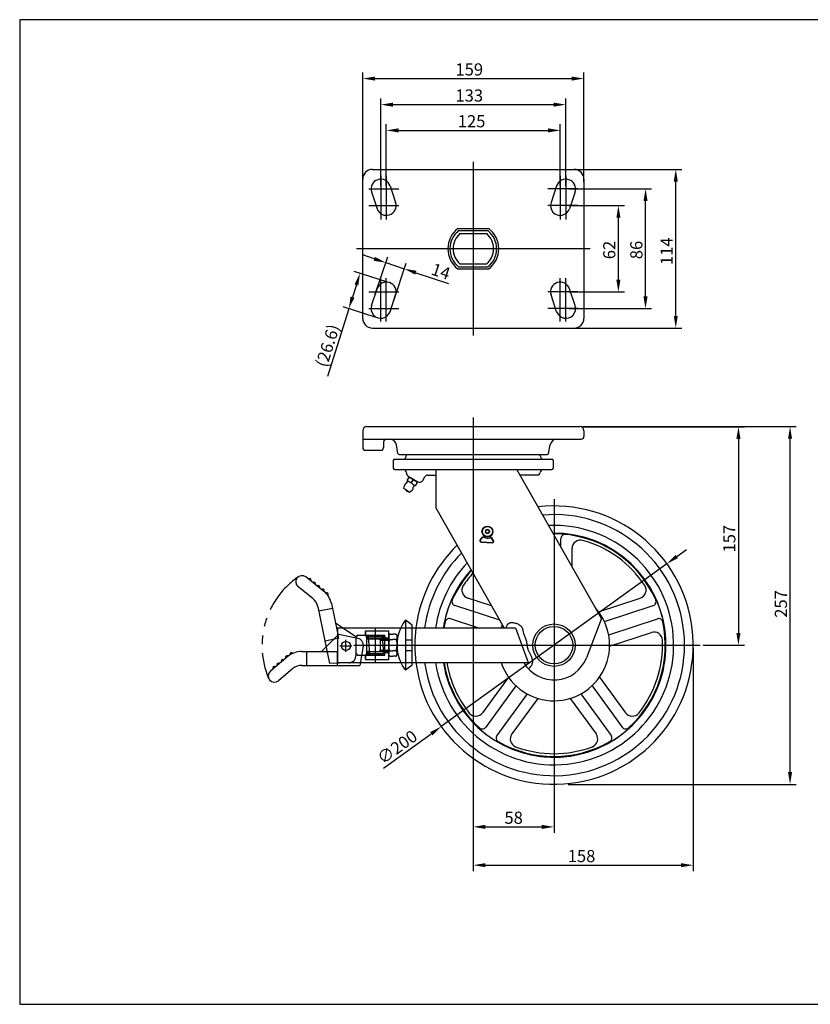
# Model space of a CAD drawing. Units: inches. Extents: x 110 to 3368, y 101 to 809.
# Drawn here: x 2349 to 2917, y 101 to 809 of the extents above; entities that cross this region are included whole.
import ezdxf

# ---------------------------------------------------------------- set-up
doc = ezdxf.new("R2010")
doc.units = ezdxf.units.IN
doc.header["$MEASUREMENT"] = 0
doc.linetypes.add('DIVIDE', pattern=[1.25, 0.5, -0.25, 0, -0.25, 0, -0.25])
doc.linetypes.add('PHANTOM', pattern=[63.50000000000001, 31.75, -6.35, 6.35, -6.35, 6.35, -6.35])
doc.layers.add('3', color=3, linetype='Continuous')
doc.styles.get("Standard").update_dxf_attribs({"font": 'txt', "bigfont": 'gbcbig.shx'})

# ---------------------------------------------------------------- blocks, each defined once
blk = doc.blocks.new('A$C5A98609A')
at = {"layer": '3'}
for p, q in [((316.6877051455381, 648.6682410973167), (-525.9496238641086, 648.6682410973167)), ((-525.9496238641086, 648.6682410973167), (-525.9496238641086, 64.01226825185267)), ((-525.9496238641086, 64.01226825185267), (316.6877051455381, 64.01226825185267))]:
    blk.add_line(p, q, dxfattribs=at)

msp = doc.modelspace()

# ---------------------------------------------------------------- linework, layer by layer
at = {"color": 4}
for p, q in [((2595.341308827101, 692.5192934014462), (2595.341308827101, 770.9757109561908)), ((2604.091308827101, 766.6007109561908), (2745.591308827101, 766.6007109561908)), ((2754.341308827101, 692.5192934014462), (2754.341308827101, 770.9757109561908)), ((2608.3413088271, 689.5192934014462), (2608.3413088271, 752.2439151434617)), ((2741.341308827102, 689.5192934014462), (2741.341308827102, 752.2439151434617)), ((2617.0913088271, 747.8689151434617), (2732.591308827102, 747.8689151434617)), ((2612.3413088271, 689.5192934014462), (2612.3413088271, 733.7618759501154)), ((2621.0913088271, 729.3868759501154), (2728.591308827102, 729.3868759501154)), ((2737.341308827102, 689.5192934014462), (2737.341308827102, 733.7618759501154)), ((2745.528808827101, 701.331793401446), (2824.72508598232, 701.331793401446)), ((2608.3413088271, 696.6805531150496), (2608.341308827101, 665.3730804400913)), ((2612.3413088271, 696.6805531150496), (2612.341308827101, 665.3730804400913)), ((2737.341308827102, 696.6805531150496), (2737.341308827102, 665.3730804400913)), ((2741.341308827102, 696.6805531150496), (2741.341308827102, 665.3730804400913)), ((2599.696916101296, 687.331793401446), (2621.225064062549, 687.331793401446)), ((2749.985701552907, 687.331793401446), (2728.457553591653, 687.331793401446)), ((2743.528808827102, 687.331793401446), (2802.980669269134, 687.331793401446)), ((2820.35008598232, 596.0817934014458), (2820.35008598232, 692.581793401446)), ((2599.696916101296, 675.3317934014459), (2621.225064062549, 675.3317934014458)), ((2749.985701552907, 675.3317934014459), (2728.457553591653, 675.3317934014458)), ((2743.528808827102, 675.331793401446), (2783.485670498518, 675.331793401446)), ((2798.605669269134, 610.0817934014458), (2798.605669269134, 678.581793401446)), ((2779.110670498518, 622.081793401446), (2779.110670498518, 666.581793401446)), ((2603.6649169614, 637.1084909519933), (2595.363938103459, 639.875483904641)), ((2604.39227397891, 611.6206324780494), (2613.349392295666, 638.4919874283167)), ((2611.965895819342, 634.3414979993457), (2625.247461992049, 629.9143092751095)), ((2617.673840151617, 607.1934437538131), (2626.630958468373, 634.0647987040805)), ((2612.370214489265, 620.6655728304092), (2589.263878629283, 627.9863921127804)), ((2608.3413088271, 591.9830336878422), (2608.341308827101, 623.2905063628006)), ((2612.3413088271, 591.9830336878422), (2612.341308827101, 623.2905063628006)), ((2633.548440849991, 627.147316322462), (2657.067880947493, 619.3075029566271)), ((2737.341308827102, 591.9830336878422), (2737.341308827102, 623.2905063628006)), ((2741.341308827102, 591.9830336878422), (2741.341308827102, 623.2905063628006)), ((2590.79174934365, 618.3236421894833), (2588.029595079762, 609.6055927940886)), ((2599.696916101296, 613.3317934014459), (2621.225064062549, 613.331793401446)), ((2749.985701552907, 613.3317934014459), (2728.457553591653, 613.331793401446)), ((2743.528808827102, 613.331793401446), (2783.485670498518, 613.331793401446)), ((2604.322453429726, 595.2648269862452), (2581.216117569745, 602.5856462686164)), ((2599.696916101296, 601.3317934014458), (2621.225064062549, 601.3317934014458)), ((2749.985701552907, 601.3317934014458), (2728.457553591653, 601.3317934014458)), ((2743.528808827102, 601.3317934014458), (2802.980669269134, 601.3317934014458)), ((2585.386791681937, 601.2642445697039), (2569.970438527957, 552.6063799274606)), ((2743.528808827102, 587.3317934014458), (2824.72508598232, 587.3317934014458)), ((2674.841308827103, 523.0697360156753), (2674.841308827103, 410.8911299552164)), ((2753.528808827103, 516.5248530892197), (2906.842227993952, 516.5248530892197)), ((2753.991789949322, 516.4889125488913), (2869.762084893378, 516.4889125488913)), ((2865.387084893378, 507.7389125488913), (2865.387084893378, 368.2748530892197)), ((2902.467227993952, 268.2748530892197), (2902.467227993952, 507.7748530892197)), ((2674.841308827103, 483.5373530892193), (2674.841308827103, 224.5943814951911)), ((2674.841308827103, 482.9123530892193), (2674.841308827103, 197.062005394924)), ((2732.841308827102, 464.5248530892197), (2732.841308827102, 254.5248530892197)), ((2821.034251825271, 423.1532060878773), (2828.130235744663, 428.2727287429417)), ((2813.938267905878, 418.0336834328129), (2651.744349748326, 301.0160227456266)), ((2577.26685829487, 368.2664108839), (2578.071746238384, 364.3821668489838)), ((2590.477579334206, 365.6252699012764), (2580.79821838742, 372.0248530892198)), ((2597.26685829487, 369.924853089221), (2614.041308827103, 369.924853089221)), ((2597.26685829487, 366.7748530892197), (2597.26685829487, 369.9248530892198)), ((2597.26685829487, 369.9248530892198), (2597.26685829487, 366.7748530892197)), ((2614.041308827103, 349.1248530892208), (2614.041308827103, 369.924853089221)), ((2626.041308827104, 372.0248530892198), (2626.041308827103, 347.0248530892196)), ((2630.841308827103, 347.0248530892197), (2630.841308827102, 372.0248530892198)), ((2578.266538288973, 367.4246626012641), (2565.789700535997, 355.0241872700128)), ((2578.071746238384, 364.3821668489838), (2577.26685829487, 364.2153790272632)), ((2578.266538288973, 367.4246626012641), (2591.734012385006, 364.6341427415584)), ((2583.26685829487, 354.7748530892197), (2583.26685829487, 363.2748530892197)), ((2590.477579334206, 365.6252699012762), (2590.477243792445, 351.8717300114098)), ((2590.741308827104, 353.4248530892198), (2590.741308827104, 365.6248530892196)), ((2591.741308827104, 366.6248530892196), (2597.241308827103, 366.6248530892196)), ((2597.26685829487, 366.7748530892197), (2611.26685829487, 366.7748530892197)), ((2597.492809400959, 365.3998530892197), (2611.50922815779, 365.3998530892197)), ((2598.241308827104, 353.4248530892198), (2598.241308827103, 365.6248530892196)), ((2598.241308827104, 364.0248530892197), (2614.041308827103, 364.0248530892197)), ((2599.241308827104, 365.3998530892197), (2600.241308827104, 353.6498530892197)), ((2607.241308827104, 364.0248530892197), (2608.241308827104, 363.0248530892197)), ((2608.241308827104, 355.0248530892197), (2608.241308827103, 364.0248530892197)), ((2608.241308827104, 363.0248530892197), (2614.041308827103, 363.0248530892197)), ((2609.26685829487, 365.3998530892197), (2610.26685829487, 353.6498530892197)), ((2611.26685829487, 352.2748530892197), (2611.26685829487, 366.7748530892197)), ((2611.26685829487, 364.7748530892197), (2614.041308827103, 364.7748530892197)), ((2614.041308827103, 359.5248530892197), (2614.041308827103, 365.5248530892197)), ((2615.041308827103, 367.5248530892197), (2617.041308827103, 367.5248530892197)), ((2615.041308827103, 363.5248530892197), (2617.041308827103, 363.5248530892197)), ((2619.041308827103, 367.5248530892197), (2617.041308827103, 367.5248530892197)), ((2619.041308827103, 363.5248530892197), (2617.041308827103, 363.5248530892197)), ((2620.041308827103, 359.5248530892197), (2620.041308827103, 365.5248530892197)), ((2620.041308827103, 364.0248530892198), (2620.380728927176, 364.0248530892198)), ((2620.041308827103, 363.0248530892197), (2620.246174996224, 363.0248530892197)), ((2626.041308827104, 363.2748530892198), (2630.841308827104, 363.2748530892198)), ((2551.370798518275, 355.0236379621572), (2576.967010684929, 355.0246130849787)), ((2554.967010700894, 355.0237749647945), (2554.967391664614, 345.0237749720511)), ((2576.967010684929, 355.0246130849787), (2576.967391648649, 345.0246130922353)), ((2579.01685829487, 359.0248530892197), (2587.51685829487, 359.0248530892197)), ((2589.08393399451, 359.5248530892197), (2703.440817228191, 359.5248530892197)), ((2595.647132626405, 358.8903063735729), (2593.261531396937, 345.0252338398454)), ((2598.241308827104, 355.0248530892197), (2614.041308827103, 355.0248530892197)), ((2607.241308827104, 355.0248530892197), (2608.241308827104, 356.0248530892197)), ((2608.241308827104, 356.0248530892197), (2614.041308827103, 356.0248530892197)), ((2611.26685829487, 354.2748530892197), (2614.041308827103, 354.2748530892197)), ((2614.041308827103, 359.5248530892197), (2614.041308827103, 353.5248530892197)), ((2615.041308827103, 355.5248530892197), (2617.041308827103, 355.5248530892197)), ((2619.041308827103, 355.5248530892197), (2617.041308827103, 355.5248530892197)), ((2620.041308827103, 359.5248530892197), (2620.041308827103, 353.5248530892197)), ((2620.041308827103, 356.0248530892197), (2620.246174996224, 356.0248530892197)), ((2620.041308827103, 355.0248530892197), (2620.380728927176, 355.0248530892196)), ((2626.041308827104, 355.7748530892196), (2630.841308827104, 355.7748530892197)), ((2627.841308827102, 359.5248530892197), (2837.841308827102, 359.5248530892197)), ((2627.841308827103, 359.5248530892197), (2748.091308827102, 359.5248530892197)), ((2732.841308827102, 357.3373530892197), (2732.841308827102, 224.5943814951911)), ((2832.841308827102, 357.3373530892197), (2832.841308827102, 197.062005394924)), ((2840.028808827102, 359.5248530892197), (2869.762084893378, 359.5248530892197)), ((2541.762639488025, 351.5419841495925), (2528.979798913164, 340.8783986038304)), ((2591.741308827104, 352.4248530892198), (2597.241308827104, 352.4248530892198)), ((2597.26685829487, 352.2748530892197), (2611.26685829487, 352.2748530892197)), ((2597.26685829487, 352.2748530892197), (2597.26685829487, 349.1248530892196)), ((2597.26685829487, 349.1248530892196), (2597.26685829487, 352.2748530892197)), ((2597.26685829487, 349.1248530892208), (2614.041308827103, 349.1248530892208)), ((2597.73411833276, 353.6498530892197), (2611.50922815779, 353.6498530892197)), ((2615.041308827103, 351.5248530892197), (2617.041308827103, 351.5248530892197)), ((2619.041308827103, 351.5248530892197), (2617.041308827103, 351.5248530892197)), ((2545.216194522802, 342.7025449691077), (2534.745037198662, 333.9673908979003)), ((2551.621633876302, 345.0236475108175), (2593.261531396937, 345.0252338398452)), ((2610.351110218534, 271.1521405910843), (2644.648365828933, 295.8965000905622)), ((2743.028808827102, 259.5248530892197), (2906.842227993952, 259.5248530892197)), ((2683.591308827103, 228.9693814951911), (2724.091308827102, 228.9693814951911)), ((2683.591308827103, 201.437005394924), (2824.091308827102, 201.437005394924))]:
    msp.add_line(p, q, dxfattribs=at)
at = {"color": 7}
for p, q in [((2602.341308827102, 701.3317934014459), (2747.341308827101, 701.3317934014461)), ((2595.341308827101, 594.3317934014457), (2595.3413088271, 694.3317934014458)), ((2754.341308827101, 694.331793401446), (2754.341308827102, 594.3317934014458)), ((2614.982091913454, 689.5453877635641), (2618.982091913455, 677.5453877635641)), ((2734.700525740748, 689.5453877635641), (2730.700525740748, 677.5453877635641)), ((2601.700525740747, 685.1181990393279), (2605.700525740748, 673.1181990393279)), ((2747.982091913455, 685.1181990393279), (2743.982091913455, 673.1181990393279)), ((2601.700525740747, 603.5453877635639), (2605.700525740748, 615.5453877635639)), ((2747.982091913455, 603.5453877635639), (2743.982091913455, 615.5453877635639)), ((2614.982091913454, 599.1181990393277), (2618.982091913455, 611.1181990393277)), ((2734.700525740748, 599.1181990393277), (2730.700525740748, 611.1181990393277)), ((2602.341308827101, 587.3317934014458), (2747.341308827101, 587.3317934014458)), ((2626.841308827103, 495.7248530892196), (2626.841308827103, 496.5248530892197)), ((2722.841308827103, 495.7248530892196), (2722.841308827103, 496.5248530892195)), ((2648.038215241447, 457.9852035303522), (2648.038215241447, 485.7248530892193)), ((2767.001677069688, 378.6247473467085), (2706.046785310959, 485.7248530892196)), ((2696.961638989311, 372.0248530892197), (2648.038215241447, 457.9852035303522)), ((2630.841308827104, 373.9248530892198), (2626.041308827103, 377.52485308922)), ((2626.041308827104, 377.5248530892197), (2626.041308827104, 372.0248530892198)), ((2767.001677069688, 378.6247473467088), (2756.16689944977, 350.5294752703753)), ((2630.841308827104, 372.0248530892198), (2630.841308827104, 373.9248530892198)), ((2626.041308827103, 347.0248530892197), (2626.041308827103, 341.5248530892198)), ((2630.841308827104, 345.1248530892196), (2630.841308827103, 347.0248530892197)), ((2630.841308827104, 345.1248530892196), (2626.041308827103, 341.5248530892195))]:
    msp.add_line(p, q, dxfattribs=at)
for p, q in [((2663.75922869745, 658.8317934014459), (2685.923388956752, 658.8317934014459)), ((2664.278993739963, 657.3317934014459), (2685.40362391424, 657.3317934014459)), ((2665.222187245585, 655.1817934014459), (2684.460430408618, 655.1817934014459)), ((2665.222187245585, 655.1817934014459), (2684.460430408618, 655.1817934014459)), ((2663.75922869745, 629.8317934014459), (2685.923388956752, 629.8317934014459)), ((2664.278993739963, 631.3317934014459), (2685.40362391424, 631.3317934014459)), ((2665.222187245585, 633.4817934014459), (2684.460430408618, 633.4817934014459)), ((2598.341308827103, 516.5248530892197), (2751.341308827103, 516.5248530892197)), ((2595.341308827103, 513.5248530892197), (2595.341308827103, 501.5248530892197)), ((2754.341308827103, 513.5248530892197), (2754.341308827103, 509.5248530892197)), ((2595.341308827103, 507.5248530892197), (2752.341308827103, 507.5248530892197)), ((2610.341308827103, 505.5248530892197), (2610.341308827103, 501.52485308922)), ((2620.692015270412, 497.3459676510199), (2619.587776610557, 503.4192802802197)), ((2728.990602383794, 497.3459676510199), (2730.094841043648, 503.4192802802197)), ((2597.341308827103, 499.5248530892197), (2608.341308827103, 499.52485308922)), ((2621.675885180512, 496.5248530892197), (2728.006732473694, 496.5248530892197)), ((2617.341308827103, 492.2248530892196), (2617.341308827103, 486.7248530892196)), ((2618.341308827103, 493.2248530892196), (2731.341308827103, 493.2248530892196)), ((2732.341308827103, 492.2248530892196), (2732.341308827103, 486.7248530892196)), ((2618.341308827103, 485.7248530892196), (2731.341308827103, 485.7248530892196)), ((2626.841308827103, 483.2248530892196), (2626.841308827103, 483.1625075869335)), ((2626.841308827103, 483.2248530892196), (2626.841308827103, 483.1625075869335)), ((2642.162995352855, 481.7248530892196), (2648.038215241447, 481.7248530892193)), ((2720.869172872105, 481.7248530892196), (2708.323342979549, 481.7248530892193)), ((2627.5766130255, 478.2498579589289), (2628.548054462904, 479.7652132089258)), ((2628.08387683168, 481.001751983704), (2635.052180119376, 476.9466115066139)), ((2629.4228293823, 480.2021850207914), (2629.169124253302, 479.8558532140153)), ((2631.818392372588, 478.3814177195288), (2630.236239601935, 479.3956807193888)), ((2630.519690963094, 476.3555683751613), (2631.463019949364, 477.8270709040605)), ((2630.519690963094, 476.3555683751613), (2631.463019949364, 477.8270709040605)), ((2631.818392372588, 478.3814177195288), (2633.178168740781, 477.5097124809934)), ((2633.470004695328, 474.4721752436296), (2634.441312988717, 475.9876158393624)), ((2638.470367718028, 477.849935114421), (2640.002239749625, 480.4822850846419)), ((2624.940711518906, 472.0998967194134), (2625.152932359942, 473.5541877200833)), ((2626.961185185569, 470.8046414695416), (2624.940711518906, 472.0998967194134)), ((2626.961185185569, 470.8046414695416), (2628.981658852233, 469.5093862196698)), ((2628.981658852233, 469.5093862196698), (2630.214563661143, 470.309352301553)), ((2737.841308827102, 429.5851320142419), (2737.841308827102, 436.1081410834029)), ((2745.841308827103, 415.5288221559372), (2745.841308827102, 428.9726752292979)), ((2688.004967080903, 387.7620725446875), (2670.809725965148, 393.34914506467)), ((2764.801186997782, 383.5782559111756), (2794.872891689056, 393.34914506467)), ((2693.87856947158, 377.4419256462086), (2661.5513587128, 387.9456731460091)), ((2769.040109228494, 376.5438674408267), (2804.131258941404, 387.9456731460089)), ((2769.040109228494, 376.5438674408267), (2804.131258941404, 387.9456731460086)), ((2678.189924724913, 372.0248530892197), (2658.461188769051, 378.4351079830576)), ((2678.189924724913, 372.0248530892197), (2658.461188769051, 378.4351079830576)), ((2772.130279172243, 367.0333022778755), (2807.221428885153, 378.4351079830574)), ((2577.26685829487, 372.0248530892197), (2705.236878508594, 372.0248530892197)), ((2577.26685829487, 372.0248530892197), (2577.26685829487, 347.0248530892197)), ((2604.26685829487, 372.0248530892197), (2604.26685829487, 347.0248530892197)), ((2705.236878508594, 372.02485308922), (2714.336134365249, 347.0248530892198)), ((2772.835628851531, 358.8507864875014), (2802.907333542805, 368.6216756409956)), ((2577.26685829487, 347.0248530892197), (2630.841308827104, 347.0248530892197)), ((2630.841308827104, 347.0248530892197), (2714.336134365249, 347.0248530892198)), ((2700.089017841316, 336.5621129395256), (2681.503682242459, 310.9815930353695)), ((2765.593599812888, 336.5621129395256), (2784.178935411745, 310.9815930353695)), ((2705.469219827069, 330.3569127475662), (2683.781696600179, 300.5065978782773)), ((2760.213397827135, 330.3569127475662), (2781.900921054024, 300.506597878277)), ((2760.213397827135, 330.3569127475662), (2781.900921054024, 300.506597878277)), ((2713.559389770818, 324.4790602246417), (2691.871866543928, 294.6287453553523)), ((2713.559389770818, 324.4790602246417), (2691.871866543928, 294.6287453553523)), ((2721.123459695064, 321.2796963799212), (2702.538124096207, 295.6991764757652)), ((2744.559157959139, 321.2796963799212), (2763.144493557997, 295.6991764757652)), ((2752.123227883386, 324.4790602246417), (2773.810751110275, 294.6287453553521))]:
    msp.add_line(p, q)
at = {"color": 6}
for p, q in [((2679.798222264792, 435.230226005111), (2681.373408834787, 437.0334119023209)), ((2679.978969821388, 435.0723326208786), (2681.554156391384, 436.8755185180887)), ((2680.461427075942, 433.6405158891262), (2688.546445990627, 433.1360301784512)), ((2680.476373429751, 433.88005003389), (2688.561392344436, 433.375564323215)), ((2689.20315179217, 434.4967658787316), (2687.864339673412, 436.4817782768944)), ((2689.402125254272, 434.6309655858065), (2688.063313135515, 436.6159779839695))]:
    msp.add_line(p, q, dxfattribs=at)
at = {"color": 0}
for p, q in [((2567.519598698475, 398.1479577914008), (2554.484492105302, 408.5016559692838)), ((2559.56459645312, 392.9729537643379), (2548.886793575528, 401.4542613322725)), ((2572.878067995448, 389.4459212473196), (2577.266858294869, 368.266410883905)), ((2563.136909317769, 387.1715960682839), (2571.585980937544, 346.3979004201165)), ((2573.607768501453, 385.9245182239893), (2563.815790603724, 383.8954374344752)), ((2580.79821838742, 372.0248530892198), (2575.803779706574, 375.3269642503673)), ((2577.26685829487, 364.2153790272635), (2568.279768340654, 362.35308605947)), ((2585.6467052557, 346.8747245390439), (2571.585980937544, 346.3979004201165))]:
    msp.add_line(p, q, dxfattribs=at)
at = {"color": 4, "linetype": 'DIVIDE'}
for p, q in [((2598.241308827104, 366.3998530892197), (2610.26685829487, 366.3998530892197)), ((2598.241308827104, 364.3998530892197), (2610.26685829487, 364.3998530892197)), ((2611.26685829487, 354.6498530892197), (2600.156202444125, 354.6498530892197)), ((2611.26685829487, 352.6498530892197), (2599.241308827104, 352.6498530892197))]:
    msp.add_line(p, q, dxfattribs=at)
at = {"color": 4}
for points in [[(2674.841308827101, 706.674675034574), (2674.841308827101, 644.3317934014459), (2674.841308827101, 581.9889117683178)], [(2758.721387298243, 644.331793401446), (2674.841308827101, 644.3317934014459), (2590.96123035596, 644.331793401446)], [(2698.396108184576, 372.0248530892197), (2698.519884729276, 372.4631042853041), (2699.119133305797, 373.8040987247966), (2699.792588580353, 374.7553638992313), (2700.520815461013, 375.3763600156642), (2701.284378855845, 375.7265472811516), (2702.063843672918, 375.8653859027502), (2702.8397748203, 375.8523360875163), (2703.592737206059, 375.7468580425061), (2704.306534920252, 375.5990906543127), (2704.977928780892, 375.4218875276779), (2705.606918787978, 375.2187809468794), (2706.19350494151, 374.9933031961957), (2706.737687241487, 374.7489865599048), (2707.239465687911, 374.4893633222848), (2707.69884028078, 374.217965767614), (2708.115811020095, 373.9383261801709), (2708.490770535823, 373.6530937741311), (2708.82568197779, 373.3613854832636), (2709.122901125791, 373.0614351712345), (2709.384783759619, 372.7514767017105), (2709.61368565907, 372.4297439383579), (2709.811962603936, 372.0944707448432), (2709.981970374012, 371.7438909848331), (2710.126064749092, 371.3762385219936), (2710.247386761287, 370.9901396938724), (2710.352218451976, 370.5857907335389), (2710.447627114859, 370.1637803479441), (2710.540680043632, 369.7246972440389), (2710.638444531992, 369.2691301287737), (2710.747987873639, 368.7976677090992), (2710.876377362268, 368.310898691966), (2711.030680291578, 367.809411784325), (2711.215510032257, 367.2931088606101), (2711.425664262958, 366.7591444651896), (2711.653486739324, 366.2039863099146), (2711.891321216998, 365.6241021066369), (2712.131511451624, 365.0159595672073), (2712.366401198845, 364.3760264034781), (2712.588334214305, 363.7007703273002), (2712.789654253647, 362.9866590505251), (2712.965060839935, 362.2331038603966), (2713.118676565919, 361.4512903457278), (2713.256979791769, 360.6553476707238), (2713.386448877654, 359.8594049995902), (2713.513562183746, 359.0775914965325), (2713.644798070213, 358.324036325756), (2713.786634897227, 357.6128686514658), (2713.945551024958, 356.9582176378674), (2714.126356145739, 356.3696989659948), (2714.327185280557, 355.838874384197), (2714.544504782566, 355.3527921576513), (2714.774781004914, 354.8985005515353), (2715.014480300753, 354.4630478310266), (2715.260069023236, 354.0334822613024), (2715.508013525512, 353.5968521075404), (2715.754780160733, 353.1402056349179), (2715.996781381192, 352.6532403269819), (2716.230214035745, 352.1362505407551), (2716.451221072387, 351.5921798516301), (2716.655945439116, 351.0239718349992), (2716.840530083929, 350.4345700662545), (2717.001117954824, 349.8269181207888), (2717.133851999796, 349.2039595739941), (2717.234875166842, 348.5686380012628), (2717.296148223013, 347.9212477599403), (2717.292903211565, 347.2514863351864), (2717.196189994811, 346.5464019941135), (2716.977058435059, 345.7930430038343), (2716.606558394621, 344.9784576314614), (2716.055739735806, 344.0896941441076), (2715.295652320926, 343.1138008088856), (2714.630504856374, 342.3969046207171)]]:
    msp.add_lwpolyline(points, dxfattribs=at)
for points in [[(2627.573166865877, 478.2444822812242, -0.006858917723187014), (2627.57683498968, 478.2500350540006, -0.09065459507581745)], [(2627.576781832623, 478.2500691311373, -0.002904471344869106), (2627.57937299202, 478.2541632413624, -0.1369881624071705)], [(2630.523205383952, 476.3612196815386, -0.006858917723186695), (2630.519690963094, 476.3555683751613, -0.223101681351244), (2630.345163657856, 476.2457313586071, -0.09065459507581645), (2629.858583232168, 476.2740406282876, -0.04745665101967308), (2629.352222931496, 476.4496182556161, -0.03537842399341073), (2628.721726516683, 476.7935208038314, -0.03537842399341028), (2628.146012090077, 477.222877987024, -0.0474566510196695), (2627.775076062096, 477.6097044603423, -0.07259883739931329), (2627.578985698559, 477.948523418858, -0.2231016813512448)], [(2628.548054462904, 479.7652132089258, -0.2231016813512596), (2628.722581768142, 479.8750502254795, -0.09065459507581745), (2629.20916219383, 479.8467409557991, -0.04745665101967267), (2629.715522494502, 479.671163328471, -0.03537842399341437), (2630.346018909315, 479.3272607802553, -0.03537842399341549), (2630.92173333592, 478.8979035970631, -0.04745665101967765), (2631.292669363902, 478.5110771237444, -0.09065459507581672), (2631.521526503547, 478.0807443048177, -0.2231016813512411), (2631.494578560121, 477.8762993028624, -0.223101681351244)], [(2630.523536596689, 476.3610073731254, 0.006858917723186695), (2630.519868960772, 476.355454278086, 0.223101681351244), (2630.492938980142, 476.1510069092535, 0.09065459507581645), (2630.721833928274, 475.7206941995498, 0.04745665101967308), (2631.092803941692, 475.3339003184467, 0.03537842399341073), (2631.668556089724, 474.904593719619, 0.03537842399341028), (2632.299082717644, 474.560746568626, 0.0474566510196695), (2632.805458442745, 474.3852134311767, 0.07259883739931329), (2633.19520515514, 474.3485089696112, 0.2231016813512448)], [(2634.441312988717, 475.9876158393624, 0.2231016813512596), (2634.468242969346, 476.1920632081949, 0.09065459507581745), (2634.239348021214, 476.6223759178981, 0.04745665101967267), (2633.868378007796, 477.0091697990017, 0.03537842399341437), (2633.292625859764, 477.4384763978294, 0.03537842399341549), (2632.662099231845, 477.782323548822, 0.04745665101967765), (2632.155723506743, 477.9578566862717, 0.09065459507581672), (2631.66914059566, 477.9861232045157, 0.2231016813512411), (2631.494622941459, 477.8762708542847, 0.223101681351244)]]:
    msp.add_lwpolyline(points, format="xyb")
for points in [[(2615.041308827103, 367.5248530892197, 0.1747045211890304), (2614.702551778189, 367.402761885772, 0.1042029417664142), (2614.334202045917, 366.9390666515931, 0.06494810165024806), (2614.12418976113, 366.3337146794963, 0.05109929896216086), (2614.041308827103, 365.5248530892197, 0.05109929896212422), (2614.12418976113, 364.7159914989434, 0.06494810165019868), (2614.334202045917, 364.1106395268464, 0.1042029417664522), (2614.702551778189, 363.6469442926677, 0.1747045211890592), (2615.041308827103, 363.5248530892197, 0.174704521189058)], [(2615.041308827103, 363.5248530892197, 0.2627498222191305), (2614.753805111871, 363.3625661065425, 0.07465058909832625), (2614.334202045917, 362.3532802139659, 0.03546311881211902), (2614.126326056041, 361.1712412395557, 0.02580212592186681), (2614.041308827103, 359.5248530892197, 0.02580212592186421)], [(2619.041308827103, 367.5248530892197, -0.1747045211890304), (2619.380065876018, 367.402761885772, -0.1042029417664142), (2619.74841560829, 366.9390666515931, -0.06494810165024806), (2619.958427893077, 366.3337146794963, -0.05109929896216086), (2620.041308827103, 365.5248530892197, -0.05109929896212422), (2619.958427893077, 364.7159914989434, -0.06494810165019868), (2619.74841560829, 364.1106395268464, -0.1042029417664522), (2619.380065876018, 363.6469442926677, -0.1747045211890592), (2619.041308827103, 363.5248530892197, -0.174704521189058)], [(2619.041308827103, 363.5248530892197, -0.2627498222191305), (2619.328812542336, 363.3625661065425, -0.07465058909832625), (2619.74841560829, 362.3532802139659, -0.03546311881211902), (2619.956291598166, 361.1712412395557, -0.02580212592186681), (2620.041308827103, 359.5248530892197, -0.02580212592186421)], [(2615.041308827103, 355.5248530892197, -0.2627498222191305), (2614.753805111871, 355.6871400718971, -0.07465058909832625), (2614.334202045917, 356.6964259644735, -0.03546311881211902), (2614.126326056041, 357.8784649388838, -0.02580212592186681), (2614.041308827103, 359.5248530892197, -0.02580212592186421)], [(2615.041308827103, 351.5248530892197, -0.1747045211890304), (2614.702551778189, 351.6469442926677, -0.1042029417664142), (2614.334202045917, 352.1106395268464, -0.06494810165024806), (2614.12418976113, 352.7159914989434, -0.05109929896216086), (2614.041308827103, 353.5248530892197, -0.05109929896212422), (2614.12418976113, 354.3337146794963, -0.06494810165019868), (2614.334202045917, 354.9390666515931, -0.1042029417664522), (2614.702551778189, 355.402761885772, -0.1747045211890592), (2615.041308827103, 355.5248530892197, -0.174704521189058)], [(2619.041308827103, 355.5248530892197, 0.2627498222191305), (2619.328812542336, 355.6871400718971, 0.07465058909832625), (2619.74841560829, 356.6964259644735, 0.03546311881211902), (2619.956291598166, 357.8784649388838, 0.02580212592186681), (2620.041308827103, 359.5248530892197, 0.02580212592186421)], [(2619.041308827103, 351.5248530892197, 0.1747045211890304), (2619.380065876018, 351.6469442926677, 0.1042029417664142), (2619.74841560829, 352.1106395268464, 0.06494810165024806), (2619.958427893077, 352.7159914989434, 0.05109929896216086), (2620.041308827103, 353.5248530892197, 0.05109929896212422), (2619.958427893077, 354.3337146794963, 0.06494810165019868), (2619.74841560829, 354.9390666515931, 0.1042029417664522), (2619.380065876018, 355.402761885772, 0.1747045211890592), (2619.041308827103, 355.5248530892197, 0.174704521189058)]]:
    msp.add_lwpolyline(points, format="xyb", dxfattribs=at)
at = {"color": 6}
for radius in [3.899999999999778, 3.659999999999792, 1.499999999999915, 1.259999999999929]:
    msp.add_circle((2684.98969303208, 441.1731327386176), radius, dxfattribs=at)
at = {"color": 7}
for radius in [15.25, 13.5]:
    msp.add_circle((2732.841308827102, 359.5248530892197), radius, dxfattribs=at)
at = {"color": 4}
for centre, radius in [((2583.26685829487, 359.0248530892197), 3.25), ((2610.26685829487, 365.3998530892197), 1), ((2599.241308827104, 353.6498530892197), 1)]:
    msp.add_circle(centre, radius, dxfattribs=at)
at = {"color": 7}
for centre, radius, start, end in [((2602.341308827102, 694.3317934014459), 7, 90, 180), ((2747.341308827101, 694.3317934014459), 7, 0, 90), ((2608.341308827101, 687.3317934014456), 7, 18.4349488229129, 198.4349488229129), ((2741.341308827102, 687.3317934014456), 7, 341.5650511770801, 161.56505117708), ((2612.341308827101, 675.3317934014467), 7, 198.4349488229129, 18.4349488229129), ((2737.341308827101, 675.3317934014467), 7, 161.56505117708, 341.5650511770801), ((2674.841308827101, 644.3317934014459), 18.25, 127.3900063757389, 232.6099936242611), ((2674.841308827101, 644.3317934014459), 18.25, 307.3900063757389, 52.6099936242611), ((2674.841308827101, 644.3317934014459), 16.75, 129.0933679778359, 230.9066320221641), ((2674.841308827101, 644.3317934014459), 14.5, 131.5587523445422, 228.4412476554578), ((2674.841308827101, 644.3317934014459), 14.5, 311.5587523445421, 48.44124765545784), ((2674.841308827101, 644.3317934014459), 16.75, 309.0933679778359, 50.90663202216408), ((2612.341308827101, 613.3317934014451), 7, 341.5650511770801, 161.56505117708), ((2737.341308827101, 613.3317934014451), 7, 18.43494882291993, 198.4349488229199), ((2608.341308827101, 601.3317934014462), 7, 161.56505117708, 341.5650511770801), ((2741.341308827102, 601.3317934014462), 7, 198.4349488229199, 18.43494882291993), ((2602.341308827101, 594.3317934014458), 7, 180, 270), ((2747.341308827101, 594.3317934014458), 7, 270, 0), ((2627.500874873014, 471.6465054973173), 1.5, 189.1477978703044, 285.5271680789065), ((2732.841308827102, 359.5248530892197), 100, 187.1807557814593, 96.60658757803161), ((2732.841308827102, 359.5248530892197), 93.8, 187.658146798698, 94.9860108875943), ((2732.841308827102, 359.5248530892197), 86, 188.3574800956692, 92.57627837521287), ((2732.841308827102, 359.5248530892197), 80.5, 188.9330068708744, 90.55708500078512), ((2732.841308827102, 359.5248530892197), 80, 23.96357011831645, 90.3576678637516), ((2740.841308827102, 436.1081410834024), 2.999999999999999, 84.03642988167324, 180), ((2732.841308827102, 359.5248530892197), 80.5, 188.9330068708744, 66.57704626860561), ((2751.841308827102, 428.9726752292984), 5.999999999999998, 74.69905914829023, 180), ((2732.841308827102, 359.5248530892197), 78, 33.30094085173195, 74.69905914829023), ((2732.841308827102, 359.5248530892197), 100, 134.1234223696334, 172.8192442185406), ((2732.841308827102, 359.5248530892197), 93.8, 135.1034699215488, 172.341853201302), ((2732.841308827102, 359.5248530892197), 86, 136.5456395670032, 171.6425199043307), ((2732.841308827102, 359.5248530892197), 80.5, 137.7388322045335, 171.0669931291256), ((2732.841308827102, 359.5248530892197), 80, 137.8558670479705, 156.0364298816835), ((2732.841308827102, 359.5248530892197), 78, 138.3398511070221, 146.699059148268), ((2732.841308827102, 359.5248530892197), 80.5, 141.3093218208289, 171.0669931291256), ((2672.663827931397, 399.0554841624407), 6, 146.699059148268, 252.000000000008), ((2793.018789722807, 399.055484162441), 5.999999999999999, 287.999999999992, 33.30094085173195), ((2662.478409695925, 390.7988426948946), 3, 156.0364298816835, 252.000000000008), ((2803.204207958278, 390.7988426948946), 3, 287.999999999992, 23.96357011831645), ((2650.041308827103, 359.5248530892197), 30, 143.1301023541664, 155.3756816478398), ((2732.841308827102, 359.5248530892197), 80, 167.9635701183273, 171.0107006548367), ((2657.534137785926, 375.5819384341719), 3, 72.00000000000799, 167.9635701183273), ((2732.841308827102, 359.5248530892197), 80, 311.9635701183072, 12.03642988167274), ((2808.148479868278, 375.5819384341719), 3, 12.03642988167274, 107.999999999992), ((2804.761435509055, 362.9153365432251), 5.999999999999999, 2.699059148274815, 107.999999999992), ((2732.841308827102, 359.5248530892197), 78, 321.3009408517242, 2.699059148287857), ((2650.041308827103, 359.5248530892197), 30, 204.6243183521601, 216.8698976458292), ((2732.841308827102, 359.5248530892197), 80, 188.9892993451633, 228.0364298816928), ((2732.841308827102, 359.5248530892197), 78, 189.2217794973494, 218.6990591482756), ((2732.841308827103, 359.5248530892197), 25, 209.9999999999973, 338.911158097565), ((2676.649580276209, 314.5083045491242), 6, 218.6990591482756, 323.9999999999882), ((2789.033037377995, 314.5083045491244), 5.999999999999999, 216.0000000000117, 321.3009408517242), ((2681.354645617054, 302.2699536351547), 3, 228.0364298816928, 323.9999999999882), ((2784.327972037149, 302.2699536351545), 3, 216.0000000000117, 311.9635701183072), ((2694.298917527054, 292.8653895984748), 3, 143.9999999999882, 239.9635701183224), ((2732.841308827102, 359.5248530892197), 80, 239.9635701183224, 300.0364298816776), ((2707.392226062457, 292.1724649620103), 6, 143.9999999999882, 249.3009408517101), ((2758.290391591747, 292.1724649620105), 5.999999999999999, 290.6990591482898, 36.00000000001175), ((2771.38370012715, 292.8653895984751), 3, 300.0364298816776, 36.00000000001175), ((2732.841308827102, 359.5248530892197), 78, 249.3009408517101, 290.6990591482898)]:
    msp.add_arc(centre, radius, start, end, dxfattribs=at)
for centre, radius, start, end in [((2598.341308827103, 513.5248530892197), 3, 90, 180), ((2751.341308827103, 513.5248530892197), 3, 0, 90), ((2752.341308827103, 509.5248530892197), 2, 270, 0), ((2612.341308827103, 505.5248530892197), 2, 90, 180), ((2614.668427060058, 502.5248530892197), 5, 10.30484646876727, 90), ((2735.014190594148, 502.5248530892197), 5, 90, 169.6951535312327), ((2597.341308827103, 501.5248530892197), 2, 180, 270), ((2608.341308827103, 501.52485308922), 2, 270, 0), ((2621.675885180512, 497.5248530892197), 1, 190.3048464687672, 270), ((2624.341308827103, 495.7248530892196), 2.5, 270, 0), ((2725.341308827103, 495.7248530892196), 2.5, 180, 270), ((2728.006732473694, 497.5248530892197), 1, 270, 349.6951535312327), ((2618.341308827103, 492.2248530892196), 1, 90, 180), ((2731.341308827103, 492.2248530892196), 1, 0, 90), ((2618.341308827103, 486.7248530892196), 1, 180, 270), ((2624.341308827103, 483.2248530892196), 2.5, 0, 90), ((2624.341308827103, 483.2248530892196), 2.5, 0, 90), ((2629.341308827103, 483.1625075869335), 2.5, 180, 239.8031255856829), ((2642.162995352855, 479.2248530892196), 2.5, 90, 149.8031255857171), ((2720.869172872105, 483.7248530892196), 2, 270, 353.6206297915451), ((2725.341308827103, 483.2248530892196), 2.5, 90, 173.6206297915581), ((2731.341308827103, 486.7248530892196), 1, 270, 0), ((2628.418347341675, 473.0776743445374), 3.3, 116.0771375899029, 171.6975801651175), ((2626.616066061721, 476.7603068523947), 0.8, 296.0771375899029, 345.5776380368739), ((2621.57993872541, 478.0554599137974), 6, 345.5776380368739, 1.859181385375008), ((2635.797275006177, 468.942102354277), 6, 112.8208186146169, 129.1023619631337), ((2636.309612114799, 479.1073671098436), 2.5, 239.8031255856829, 329.8031255856815), ((2628.418347341675, 473.0776743445374), 3.3, 302.9773857840758, 358.5978283592908), ((2632.517119650089, 472.9773470612224), 0.8, 129.0973279123352, 178.5978283592908)]:
    msp.add_arc(centre, radius, start, end)
at = {"color": 6}
for centre, radius, start, end in [((2680.521212491179, 434.5986524681821), 0.9599999999999455, 138.8609183549014, 266.4295103836903), ((2680.521212491179, 434.5986524681821), 0.7199999999999592, 138.8609183549014, 266.4295103836903), ((2682.096399061174, 436.4018383653915), 0.9599999999999455, 58.76754366573581, 138.8609183549014), ((2682.096399061174, 436.4018383653915), 0.7199999999999592, 58.76754366573581, 138.8609183549014), ((2684.98969303208, 441.1731327386176), 4.859999999999723, 238.7675436657358, 294.0914771016746), ((2684.98969303208, 441.1731327386176), 4.619999999999737, 238.7675436657358, 294.0914771016746), ((2687.267419287106, 436.0791791556696), 0.9599999999999455, 33.99810241257895, 114.0914771016746), ((2687.267419287106, 436.0791791556696), 0.7199999999999592, 33.99810241257895, 114.0914771016746), ((2688.606231405863, 434.0941667575069), 0.9599999999999455, 266.4295103836903, 33.99810241257895), ((2688.606231405863, 434.0941667575069), 0.7199999999999592, 266.4295103836903, 33.99810241257895)]:
    msp.add_arc(centre, radius, start, end, dxfattribs=at)
at = {"color": 4, "linetype": 'PHANTOM'}
msp.add_arc((2583.266858294869, 359.0248530892201), 60.25895515818353, 124.4987475339374, 202.7938629776504, dxfattribs=at)
at = {"color": 0}
for centre, radius, start, end in [((2551.685642840415, 404.9779586507782), 4.5, 51.5401183979541, 231.5401183979541), ((2557.22514557525, 406.3247732077052), 1.000000000000005, 321.5401183979436, 141.5401183979436), ((2560.357320969478, 403.8369071944727), 1.000000000000027, 321.5401183979436, 141.5401183979436), ((2563.489496363705, 401.3490411812401), 1.000000000000016, 321.5401183979436, 141.5401183979436), ((2566.621671757932, 398.8611751680075), 1.000000000000005, 321.4990078378938, 141.5401183979436), ((2558.190101148853, 386.402300063049), 15, 11.7070673176172, 51.5401183979541), ((2569.583506045405, 396.1588529821502), 1, 308.6643342714493, 132.484760614892), ((2553.344931420038, 385.1425152787699), 10, 11.7070673176172, 51.5401183979541), ((2732.841308827102, 359.5248530892197), 40, 198.2099568642849, 42.48447832466607), ((2732.841308827102, 359.5248530892197), 40, 158.3280976371923, 161.7900431357151), ((2585.477243793933, 351.871851995191), 5, 271.9422572720384, 284.2106394537963)]:
    msp.add_arc(centre, radius, start, end, dxfattribs=at)
at = {"color": 4}
for centre, radius, start, end in [((2650.041308827103, 359.5248530892197), 30, 155.3756816478398, 204.6243183521601), ((2732.841308827102, 359.5248530892197), 100, 172.8192442185406, 187.1807557814593), ((2591.741308827104, 365.6248530892196), 1, 90, 180), ((2590.719539063512, 359.7381398943396), 5, 350.237372715764, 78.29371761253064), ((2597.241308827103, 365.6248530892196), 1, 0, 90), ((2598.241308827104, 365.3998530892197), 1, 270, 90), ((2551.371369963855, 340.023637973042), 15, 90.00218276133138, 129.8352338416483), ((2544.129088378196, 353.1594423806155), 1, 26.9594497151718, 210.7798760585807), ((2611.26685829487, 353.6498530892197), 1, 90, 270), ((2534.738972001439, 345.6827638417456), 1.000000000000027, 39.83523384166816, 219.8352338416681), ((2537.810530981853, 348.2450919686337), 1.000000000000016, 39.83523384166816, 219.8352338416681), ((2540.882089962266, 350.8074200955218), 1.000000000000005, 39.79412328161057, 219.8352338416681), ((2585.477243793933, 351.871851995191), 5, 284.2106394537963, 359.9986021688225), ((2591.741308827104, 353.4248530892198), 1, 180, 270), ((2597.241308827104, 353.4248530892198), 1, 270, 0), ((2531.862418055913, 337.4228947508655), 4.5, 129.8352338416483, 309.8352338416483), ((2531.667413021026, 343.1204357148574), 1.000000000000005, 39.83523384166816, 219.8352338416681), ((2551.622014840022, 335.0236475180743), 10, 90.00218276133138, 129.8352338416483)]:
    msp.add_arc(centre, radius, start, end, dxfattribs=at)
for points in [[(2604.091308827101, 768.0590442895242), (2604.091308827101, 765.1423776228575), (2595.341308827101, 766.6007109561908)], [(2745.591308827101, 768.0590442895242), (2745.591308827101, 765.1423776228575), (2754.341308827101, 766.6007109561908)], [(2617.0913088271, 749.327248476795), (2617.0913088271, 746.4105818101283), (2608.3413088271, 747.8689151434617)], [(2732.591308827102, 749.327248476795), (2732.591308827102, 746.4105818101283), (2741.341308827102, 747.8689151434617)], [(2621.0913088271, 730.8452092834488), (2621.0913088271, 727.928542616782), (2612.3413088271, 729.3868759501154)], [(2728.591308827102, 730.8452092834488), (2728.591308827102, 727.928542616782), (2737.341308827102, 729.3868759501154)], [(2818.891752648987, 692.581793401446), (2821.808419315653, 692.581793401446), (2820.35008598232, 701.331793401446)], [(2797.147335935801, 678.581793401446), (2800.064002602467, 678.581793401446), (2798.605669269134, 687.331793401446)], [(2777.652337165185, 666.581793401446), (2780.569003831851, 666.581793401446), (2779.110670498518, 675.331793401446)], [(2604.126082453508, 638.491987428317), (2603.203751469292, 635.7249944756696), (2611.965895819342, 634.3414979993457)], [(2634.0096063421, 628.5308127987856), (2633.087275357883, 625.7638198461383), (2625.247461992049, 629.9143092751095)], [(2589.401524639586, 618.7641094224541), (2592.181974047714, 617.8831749565123), (2593.434552741475, 626.6649904138679)], [(2777.652337165185, 622.081793401446), (2780.569003831851, 622.081793401446), (2779.110670498518, 613.331793401446)], [(2586.639370375698, 610.0460600270594), (2589.419819783826, 609.1651255611176), (2585.386791681937, 601.2642445697039)], [(2797.147335935801, 610.0817934014458), (2800.064002602467, 610.0817934014458), (2798.605669269134, 601.3317934014458)], [(2818.891752648987, 596.0817934014458), (2821.808419315653, 596.0817934014458), (2820.35008598232, 587.3317934014458)], [(2863.928751560045, 507.7389125488913), (2866.845418226712, 507.7389125488913), (2865.387084893378, 516.4889125488913)], [(2901.008894660619, 507.7748530892197), (2903.925561327286, 507.7748530892197), (2902.467227993952, 516.5248530892197)], [(2820.180998049426, 424.3358700744428), (2821.887505601115, 421.9705421013118), (2813.938267905878, 418.0336834328129)], [(2863.928751560045, 368.2748530892197), (2866.845418226712, 368.2748530892197), (2865.387084893378, 359.5248530892197)], [(2643.795112053089, 297.0791640771277), (2645.501619604777, 294.7138361039968), (2651.744349748326, 301.0160227456266)], [(2901.008894660619, 268.2748530892197), (2903.925561327286, 268.2748530892197), (2902.467227993952, 259.5248530892197)], [(2683.591308827103, 230.4277148285244), (2683.591308827103, 227.5110481618578), (2674.841308827103, 228.9693814951911)], [(2724.091308827102, 230.4277148285244), (2724.091308827102, 227.5110481618578), (2732.841308827102, 228.9693814951911)], [(2683.591308827103, 202.8953387282573), (2683.591308827103, 199.9786720615906), (2674.841308827103, 201.437005394924)], [(2824.091308827102, 202.8953387282573), (2824.091308827102, 199.9786720615906), (2832.841308827102, 201.437005394924)]]:
    msp.add_solid(points, dxfattribs=at)
at = {"layer": 'Defpoints', "color": 0, "linetype": 'ByBlock'}
for p in [(2751.341308827103, 516.5248530892197), (2751.341308827103, 516.5248530892197), (2751.341308827103, 516.5248530892197), (2751.341308827103, 516.5248530892197), (2751.341308827103, 516.5248530892197), (2629.242779743988, 479.9564000152134), (2632.020776005381, 478.697116729945), (2624.940711518906, 472.0998967194134), (2577.26685829487, 372.0248530892197)]:
    msp.add_point(p, dxfattribs=at)
at = {"layer": 'Defpoints', "color": 4, "linetype": 'ByBlock'}
for p in [(2597.26685829487, 366.7748530892197), (2597.26685829487, 352.2748530892197), (2597.26685829487, 349.1248530892196), (2597.26685829487, 349.1248530892196), (2611.26685829487, 352.2748530892197), (2611.26685829487, 352.2748530892197), (2614.041308827103, 349.1248530892208), (2614.041308827103, 349.1248530892208), (2614.041308827103, 349.1248530892208)]:
    msp.add_point(p, dxfattribs=at)

# ---------------------------------------------------------------- block references
at = {"color": 7, "xscale": 1.21, "yscale": 1.21, "zscale": 1.21}
msp.add_blockref('A$C5A98609A', (2985.249187186021, 24.02505064789193), dxfattribs=at)

# ---------------------------------------------------------------- texts
at = {"color": 7, "char_height": 8.75, "attachment_point": 5}
for s, insert in [('\\A1;159', (2671.942926208376, 773.1632109561908)), ('\\A1;133', (2671.942926208376, 754.4314151434617)), ('\\A1;125', (2673.596070919557, 735.9493759501154)), ('\\A1;58', (2703.841308827102, 235.5318814951911)), ('\\A1;158', (2752.635898429541, 207.999505394924))]:
    msp.add_mtext(s, dxfattribs=dict(at, insert=insert))
for s, insert, rotation in [('\\A1;114', (2813.78758598232, 642.5429953909309), 90), ('\\A1;62', (2772.548170498518, 643.442240267538), 90), ('\\A1;86', (2792.043169269134, 643.442240267538), 90), ('\\A1;14', (2651.533895042199, 628.0696473066771), 341.5650511770762), ('\\A1;{\\Ftxt,gbcbig|c129;(26.6)}', (2570.101202237746, 574.7467406847588), 72.42014857334281), ('\\A1;157', (2858.824584893378, 436.0365696316649), 90), ('\\A1;257', (2895.904727993952, 389.1416298228069), 90), ('\\A1;∅200', (2620.112104072739, 286.2865469528357), 35.80922848904894)]:
    msp.add_mtext(s, dxfattribs=dict(at, insert=insert, rotation=rotation))

doc.saveas('drawing.dxf')
